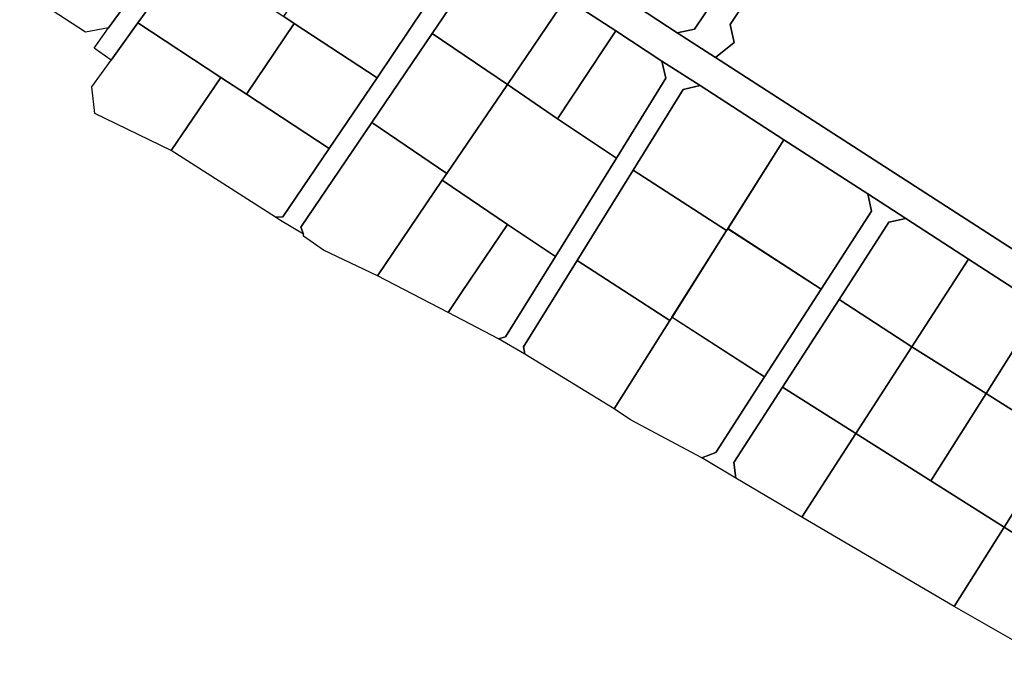
# Model space of a CAD drawing. Extents: x 2581980 to 2590454, y 1219038 to 1225131.
# Drawn here: x 2585514 to 2585752, y 1219531 to 1219686 of the extents above; entities that cross this region are included whole.
import ezdxf

# ---------------------------------------------------------------- set-up
doc = ezdxf.new("R2010")
doc.units = 0
doc.header["$MEASUREMENT"] = 0
doc.layers.add('grundeigentum_privates', color=10, linetype='Continuous')
doc.layers.add('grundeigentum_weiteres', color=10, linetype='Continuous')

# ---------------------------------------------------------------- blocks, each defined once
blk = doc.blocks.new('e322_grundeigentum_AUTOCAD_OD_2_FMEBLOCK133')
at = {"layer": 'grundeigentum_weiteres'}
blk.add_lwpolyline([(-77.6, -35.51), (-73.09, -31.84), (-74.07, -27.49), (-48.31, 11.17), (-49.08, 12.59), (-33.2, 36.29), (-1.08, 84.3), (27.43, 65.13), (28.66, 67.03), (52.08, 51.31), (77.6, 34.22), (45.69, -12.45), (34.05, -29.92), (29.67, -36.46), (28.81, -35.91), (10.94, -64.67), (3.78, -77.31), (-1.33, -78.31), (-1.93, -84.3)], close=True, dxfattribs=at)
blk = doc.blocks.new('e322_grundeigentum_AUTOCAD_OD_2_FMEBLOCK556')
at = {"layer": 'grundeigentum_weiteres'}
blk.add_lwpolyline([(-24.4, -31.73), (-22.7, -31.26), (-10.65, -11.86), (4.11, 11.96), (16.11, 31.36), (15.14, 35.46), (24.4, 29.53), (20.3, 28.59), (8.18, 9.07), (-5.4, -12.83), (-18.37, -33.7), (-18.05, -35.46)], close=True, dxfattribs=at)
blk = doc.blocks.new('e322_grundeigentum_AUTOCAD_OD_2_FMEBLOCK694')
at = {"layer": 'grundeigentum_weiteres'}
blk.add_lwpolyline([(-24.68, -29.49), (-21.29, -28.17), (-9.56, -9.89), (4.15, 11.34), (16.33, 30.27), (15.46, 34.42), (24.68, 28.44), (20.56, 27.56), (8.51, 8.86), (-5.17, -12.32), (-16.98, -30.6), (-16.44, -34.42)], close=True, dxfattribs=at)
blk = doc.blocks.new('e322_grundeigentum_AUTOCAD_OD_2_FMEBLOCK836')
at = {"layer": 'grundeigentum_weiteres'}
blk.add_lwpolyline([(-24.86, -28.93), (-21.35, -23.98), (-7.47, -4.98), (4.89, 12.03), (16.37, 27.78), (15.61, 31.85), (24.86, 25.88), (20.49, 24.98), (10.09, 10.7), (-2.06, -6.07), (-14.25, -22.82), (-20.71, -31.85)], close=True, dxfattribs=at)
blk = doc.blocks.new('e322_grundeigentum_AUTOCAD_OD_2_FMEBLOCK1463')
at = {"layer": 'grundeigentum_weiteres'}
for points in [[(37.65, -35.36), (61.51, -51.06), (70.8, -57.07), (146.47, -105.86)], [(149.64, -117.21), (131.99, -105.89), (116.88, -96.05), (107.66, -90.07), (87.37, -76.99), (67.1, -63.85), (57.83, -57.92), (46.65, -50.58), (34.61, -42.65)]]:
    blk.add_lwpolyline(points, dxfattribs=at)
blk = doc.blocks.new('e322_grundeigentum_AUTOCAD_OD_2_FMEBLOCK1557')
at = {"layer": 'grundeigentum_weiteres'}
blk.add_lwpolyline([(-27.29, -32.74), (-25.46, -32.61), (-14.29, -16.12), (-2.68, 1.02), (8.88, 18.16), (18.83, 32.76), (18.1, 36.84), (27.29, 30.75), (22.98, 30), (10.63, 11.7), (-3.97, -9.84), (-21.13, -35.11), (-20.52, -36.84), (-26.05, -33.49)], close=True, dxfattribs=at)
blk = doc.blocks.new('e322_grundeigentum_AUTOCAD_OD_2_FMEBLOCK1571')
at = {"layer": 'grundeigentum_weiteres'}
blk.add_lwpolyline([(-76.71, -102.47), (-72.54, -101.61), (-62.52, -86.65), (-50.55, -68.79), (-38.72, -51.06), (-27.2, -33.92), (-16.05, -17.23), (-0.17, 6.42), (11.01, 23.04), (20.54, 37.14), (33.04, 55.76), (41.66, 68.65), (50.26, 81.56), (65.13, 103.81), (63.27, 107.56), (76.71, 108.48), (70.04, 98.6), (68.56, 99.57), (67.42, 97.97), (56.19, 81.43), (47.04, 67.79), (37.87, 54.13), (28.67, 40.55), (19.52, 26.86), (10.34, 13.19), (9.1, 11.33), (-23.02, -36.68), (-38.91, -60.38), (-38.13, -61.8), (-63.89, -100.46), (-62.91, -104.81), (-67.42, -108.48)], close=True, dxfattribs=at)
blk = doc.blocks.new('e322_grundeigentum_AUTOCAD_OD_2_FMEBLOCK2011')
at = {"layer": 'grundeigentum_privates'}
blk.add_lwpolyline([(-16.2, -3.38), (-3.85, 14.92), (0.46, 15.67), (16.2, 5.24), (2.03, -15.67)], close=True, dxfattribs=at)
blk = doc.blocks.new('e322_grundeigentum_AUTOCAD_OD_2_FMEBLOCK2233')
at = {"layer": 'grundeigentum_privates'}
blk.add_lwpolyline([(-21.07, -2.34), (-19.95, -0.71), (-5.3, 20.84), (6.84, 12.52), (21.07, 2.98), (6.31, -20.84), (-5.28, -13.1)], close=True, dxfattribs=at)
blk = doc.blocks.new('e322_grundeigentum_AUTOCAD_OD_2_FMEBLOCK2382')
at = {"layer": 'grundeigentum_privates'}
blk.add_lwpolyline([(-15.59, -4.97), (-2.22, 16.18), (15.58, 4.99), (2.17, -16.18)], close=True, dxfattribs=at)
blk = doc.blocks.new('e322_grundeigentum_AUTOCAD_OD_2_FMEBLOCK2410')
at = {"layer": 'grundeigentum_privates'}
blk.add_lwpolyline([(-18.91, 0.26), (-6.71, 17.01), (16.37, 1.82), (18.91, 0.12), (7.35, -17.01), (1.17, -12.94)], close=True, dxfattribs=at)
blk = doc.blocks.new('e322_grundeigentum_AUTOCAD_OD_2_FMEBLOCK2703')
at = {"layer": 'grundeigentum_privates'}
blk.add_lwpolyline([(-18.04, -3.43), (-4.83, 17.49), (-4.52, 17.95), (18.04, 3.29), (4.33, -17.95)], close=True, dxfattribs=at)
blk = doc.blocks.new('e322_grundeigentum_AUTOCAD_OD_2_FMEBLOCK3123')
at = {"layer": 'grundeigentum_privates'}
blk.add_lwpolyline([(-13.11, -6.29), (1.07, 14.61), (13.11, 6.69), (11.22, 3.77), (5.93, -4.15), (-0.97, -14.61)], close=True, dxfattribs=at)
blk = doc.blocks.new('e322_grundeigentum_AUTOCAD_OD_2_FMEBLOCK3633')
at = {"layer": 'grundeigentum_privates'}
blk.add_lwpolyline([(-17.71, -2.95), (-5.6, 16.22), (17.71, 1.49), (10.75, -13.26), (5.4, -16.22)], close=True, dxfattribs=at)
blk = doc.blocks.new('e322_grundeigentum_AUTOCAD_OD_2_FMEBLOCK3730')
at = {"layer": 'grundeigentum_privates'}
blk.add_lwpolyline([(-15.71, -7.1), (-0.08, 16.02), (15.71, 5.26), (14.03, 2.8), (4.77, -10.91), (1.34, -16.02)], close=True, dxfattribs=at)
blk = doc.blocks.new('e322_grundeigentum_AUTOCAD_OD_2_FMEBLOCK3776')
at = {"layer": 'grundeigentum_privates'}
blk.add_lwpolyline([(-24.52, 0.7), (-11.43, 20.94), (6.73, 9.48), (24.52, -1.77), (12.41, -20.94)], close=True, dxfattribs=at)
blk = doc.blocks.new('e322_grundeigentum_AUTOCAD_OD_2_FMEBLOCK3865')
at = {"layer": 'grundeigentum_privates'}
blk.add_lwpolyline([(-19.1, -0.76), (-7.09, 16.92), (-0.9, 12.85), (19.1, -0.3), (7.93, -16.79), (6.1, -16.92)], close=True, dxfattribs=at)
blk = doc.blocks.new('e322_grundeigentum_AUTOCAD_OD_2_FMEBLOCK3881')
at = {"layer": 'grundeigentum_privates'}
blk.add_lwpolyline([(-15.57, -4.95), (-2.19, 16.2), (15.57, 4.99), (2.22, -16.2)], close=True, dxfattribs=at)
blk = doc.blocks.new('e322_grundeigentum_AUTOCAD_OD_2_FMEBLOCK4347')
at = {"layer": 'grundeigentum_privates'}
blk.add_lwpolyline([(-18.25, -2.92), (-6.13, 16.61), (-2.03, 17.55), (18.25, 4.41), (4.67, -17.09), (4.35, -17.55)], close=True, dxfattribs=at)
blk = doc.blocks.new('e322_grundeigentum_AUTOCAD_OD_2_FMEBLOCK4493')
at = {"layer": 'grundeigentum_privates'}
blk.add_lwpolyline([(-17.37, -3.41), (-3.79, 18.08), (16.5, 4.99), (17.37, 0.84), (5.18, -18.08)], close=True, dxfattribs=at)
blk = doc.blocks.new('e322_grundeigentum_AUTOCAD_OD_2_FMEBLOCK4575')
at = {"layer": 'grundeigentum_privates'}
blk.add_lwpolyline([(-12.98, -7.48), (-9.55, -2.37), (-0.29, 11.35), (1.39, 13.81), (12.98, 6.07), (0.93, -13.34), (-0.77, -13.81)], close=True, dxfattribs=at)
blk = doc.blocks.new('e322_grundeigentum_AUTOCAD_OD_2_FMEBLOCK4593')
at = {"layer": 'grundeigentum_privates'}
blk.add_lwpolyline([(-17.71, -2.92), (-4.73, 17.95), (17.71, 3.42), (4.21, -17.95), (-17.39, -4.68)], close=True, dxfattribs=at)
blk = doc.blocks.new('e322_grundeigentum_AUTOCAD_OD_2_FMEBLOCK4829')
at = {"layer": 'grundeigentum_privates'}
blk.add_lwpolyline([(-17.08, -1.15), (-5.5, 15.99), (-3.03, 14.37), (17.08, 1.15), (5.52, -15.99), (-14.54, -2.85)], close=True, dxfattribs=at)
blk = doc.blocks.new('e322_grundeigentum_AUTOCAD_OD_2_FMEBLOCK5275')
at = {"layer": 'grundeigentum_privates'}
blk.add_lwpolyline([(-15.77, -4.77), (-2.2, 16.23), (15.77, 4.93), (2.39, -16.23)], close=True, dxfattribs=at)
blk = doc.blocks.new('e322_grundeigentum_AUTOCAD_OD_2_FMEBLOCK5306')
at = {"layer": 'grundeigentum_privates'}
blk.add_lwpolyline([(-19.02, -0.91), (-7.39, 16.61), (-3.48, 14.05), (19.02, -0.79), (9.01, -15.75), (4.84, -16.61)], close=True, dxfattribs=at)
blk = doc.blocks.new('e322_grundeigentum_AUTOCAD_OD_2_FMEBLOCK5395')
at = {"layer": 'grundeigentum_privates'}
blk.add_lwpolyline([(-17.67, -6.75), (-0.5, 18.53), (17.67, 6.23), (16.55, 4.6), (0.91, -18.53), (-12.21, -12.32), (-17.05, -8.97), (-17.06, -8.47)], close=True, dxfattribs=at)
blk = doc.blocks.new('e322_grundeigentum_AUTOCAD_OD_2_FMEBLOCK5424')
at = {"layer": 'grundeigentum_privates'}
blk.add_lwpolyline([(-18.09, -3.68), (-4.51, 18.21), (18.09, 3.58), (4.89, -17.34), (4.35, -18.21)], close=True, dxfattribs=at)
blk = doc.blocks.new('e322_grundeigentum_AUTOCAD_OD_2_FMEBLOCK5680')
at = {"layer": 'grundeigentum_privates'}
blk.add_lwpolyline([(-15.64, -4.97), (-1.96, 16.21), (15.64, 4.78), (2.08, -16.21)], close=True, dxfattribs=at)
blk = doc.blocks.new('e322_grundeigentum_AUTOCAD_OD_2_FMEBLOCK5908')
at = {"layer": 'grundeigentum_privates'}
blk.add_lwpolyline([(-15.67, -4.94), (-1.98, 16.24), (15.67, 4.91), (2.3, -16.24)], close=True, dxfattribs=at)
blk = doc.blocks.new('e322_grundeigentum_AUTOCAD_OD_2_FMEBLOCK5911')
at = {"layer": 'grundeigentum_privates'}
blk.add_lwpolyline([(-16.41, -4.62), (-1.82, 16.92), (16.41, 4.63), (1.76, -16.92)], close=True, dxfattribs=at)
blk = doc.blocks.new('e322_grundeigentum_AUTOCAD_OD_2_FMEBLOCK6420')
at = {"layer": 'grundeigentum_privates'}
blk.add_lwpolyline([(-15.6, -0.07), (-10.93, 6.41), (-4.47, 15.44), (15.6, 2.24), (3.59, -15.44), (-14.89, -6.48)], close=True, dxfattribs=at)
blk = doc.blocks.new('e322_grundeigentum_AUTOCAD_OD_2_FMEBLOCK6559')
at = {"layer": 'grundeigentum_privates'}
blk.add_lwpolyline([(-15.64, -4.07), (-3.59, 14.63), (0.53, 15.5), (15.64, 5.67), (1.96, -15.51)], close=True, dxfattribs=at)
blk = doc.blocks.new('e322_grundeigentum_AUTOCAD_OD_2_FMEBLOCK6563')
at = {"layer": 'grundeigentum_privates'}
blk.add_lwpolyline([(-14.77, -2.53), (-2.95, 15.74), (14.77, 4.5), (1.68, -15.74), (-14.23, -6.35)], close=True, dxfattribs=at)
blk = doc.blocks.new('e322_grundeigentum_AUTOCAD_OD_2_FMEBLOCK6660')
at = {"layer": 'grundeigentum_privates'}
blk.add_lwpolyline([(-17.7, -6.35), (-3.82, 12.72), (-0.89, 16.76), (17.7, 3.29), (3.82, -15.71), (-1.81, -16.76)], close=True, dxfattribs=at)
blk = doc.blocks.new('e322_grundeigentum_AUTOCAD_OD_2_FMEBLOCK6734')
at = {"layer": 'grundeigentum_privates'}
blk.add_lwpolyline([(-18.2, -5.19), (-4.7, 16.19), (-4.16, 17.06), (18.2, 2.54), (6.46, -15.74), (3.07, -17.06), (-14.2, -7.86)], close=True, dxfattribs=at)
blk = doc.blocks.new('e322_grundeigentum_AUTOCAD_OD_2_FMEBLOCK6939')
at = {"layer": 'grundeigentum_privates'}
blk.add_lwpolyline([(-15.81, -1.99), (-4.25, 15.14), (15.81, 2), (4.19, -15.14)], close=True, dxfattribs=at)
blk = doc.blocks.new('e322_grundeigentum_AUTOCAD_OD_2_FMEBLOCK7171')
at = {"layer": 'grundeigentum_privates'}
blk.add_lwpolyline([(-17.3, -3.23), (-3.95, 17.96), (17.3, 4.45), (16.29, 2.51), (6.01, -17.96)], close=True, dxfattribs=at)
blk = doc.blocks.new('e322_grundeigentum_AUTOCAD_OD_2_FMEBLOCK7700')
at = {"layer": 'grundeigentum_privates'}
blk.add_lwpolyline([(-13.12, -5.88), (-6.22, 4.58), (-0.94, 12.51), (0.96, 15.42), (12.14, 8.08), (13.12, 3.99), (1.11, -15.42)], close=True, dxfattribs=at)

msp = doc.modelspace()

# ---------------------------------------------------------------- block references
at = {"layer": 'grundeigentum_privates'}
for name, p in [('e322_grundeigentum_AUTOCAD_OD_2_FMEBLOCK6660', (2585531.7275, 1219699.6975)), ('e322_grundeigentum_AUTOCAD_OD_2_FMEBLOCK5306', (2585668.289, 1219699.367)), ('e322_grundeigentum_AUTOCAD_OD_2_FMEBLOCK4829', (2585594.9955, 1219687.857)), ('e322_grundeigentum_AUTOCAD_OD_2_FMEBLOCK2410', (2585561.553, 1219684.8885)), ('e322_grundeigentum_AUTOCAD_OD_2_FMEBLOCK2011', (2585630.0225, 1219685.9265)), ('e322_grundeigentum_AUTOCAD_OD_2_FMEBLOCK3123', (2585645.1565, 1219676.548)), ('e322_grundeigentum_AUTOCAD_OD_2_FMEBLOCK6420', (2585547.117, 1219669.7065)), ('e322_grundeigentum_AUTOCAD_OD_2_FMEBLOCK6939', (2585584.7135, 1219669.869)), ('e322_grundeigentum_AUTOCAD_OD_2_FMEBLOCK5911', (2585615.6395, 1219665.6275)), ('e322_grundeigentum_AUTOCAD_OD_2_FMEBLOCK7700', (2585657.307, 1219667.815)), ('e322_grundeigentum_AUTOCAD_OD_2_FMEBLOCK3865', (2585569.807, 1219655.027)), ('e322_grundeigentum_AUTOCAD_OD_2_FMEBLOCK2233', (2585637.3485, 1219649.417)), ('e322_grundeigentum_AUTOCAD_OD_2_FMEBLOCK4347', (2585680.739, 1219652.4225)), ('e322_grundeigentum_AUTOCAD_OD_2_FMEBLOCK5395', (2585599.732, 1219642.4825)), ('e322_grundeigentum_AUTOCAD_OD_2_FMEBLOCK4493', (2585702.7765, 1219638.7495)), ('e322_grundeigentum_AUTOCAD_OD_2_FMEBLOCK5424', (2585666.998, 1219631.2915)), ('e322_grundeigentum_AUTOCAD_OD_2_FMEBLOCK3730', (2585616.357, 1219631.0575)), ('e322_grundeigentum_AUTOCAD_OD_2_FMEBLOCK4575', (2585630.677, 1219622.5125)), ('e322_grundeigentum_AUTOCAD_OD_2_FMEBLOCK6559', (2585727.962, 1219622.262)), ('e322_grundeigentum_AUTOCAD_OD_2_FMEBLOCK2703', (2585689.923, 1219617.3825)), ('e322_grundeigentum_AUTOCAD_OD_2_FMEBLOCK4593', (2585653.642, 1219609.6575)), ('e322_grundeigentum_AUTOCAD_OD_2_FMEBLOCK5908', (2585745.587, 1219611.6945)), ('e322_grundeigentum_AUTOCAD_OD_2_FMEBLOCK5680', (2585714.278, 1219601.974)), ('e322_grundeigentum_AUTOCAD_OD_2_FMEBLOCK2382', (2585763.473, 1219600.4265)), ('e322_grundeigentum_AUTOCAD_OD_2_FMEBLOCK6734', (2585676.052, 1219596.8925)), ('e322_grundeigentum_AUTOCAD_OD_2_FMEBLOCK5275', (2585732.1225, 1219590.529)), ('e322_grundeigentum_AUTOCAD_OD_2_FMEBLOCK6563', (2585701.5915, 1219581.258)), ('e322_grundeigentum_AUTOCAD_OD_2_FMEBLOCK3881', (2585750.0825, 1219579.254)), ('e322_grundeigentum_AUTOCAD_OD_2_FMEBLOCK3776', (2585727.7915, 1219564.818)), ('e322_grundeigentum_AUTOCAD_OD_2_FMEBLOCK7171', (2585769.6025, 1219566.283)), ('e322_grundeigentum_AUTOCAD_OD_2_FMEBLOCK3633', (2585757.9115, 1219546.828))]:
    msp.add_blockref(name, p, dxfattribs=at)
at = {"layer": 'grundeigentum_weiteres'}
for name, p in [('e322_grundeigentum_AUTOCAD_OD_2_FMEBLOCK1571', (2585749.8365, 1219785.223)), ('e322_grundeigentum_AUTOCAD_OD_2_FMEBLOCK1463', (2585611.618, 1219733.817)), ('e322_grundeigentum_AUTOCAD_OD_2_FMEBLOCK133', (2585760.014, 1219712.2555)), ('e322_grundeigentum_AUTOCAD_OD_2_FMEBLOCK836', (2585556.898, 1219707.9665)), ('e322_grundeigentum_AUTOCAD_OD_2_FMEBLOCK1557', (2585603.1955, 1219670.8465)), ('e322_grundeigentum_AUTOCAD_OD_2_FMEBLOCK556', (2585654.3095, 1219640.435)), ('e322_grundeigentum_AUTOCAD_OD_2_FMEBLOCK694', (2585703.81, 1219609.3245))]:
    msp.add_blockref(name, p, dxfattribs=at)

doc.saveas('drawing.dxf')
